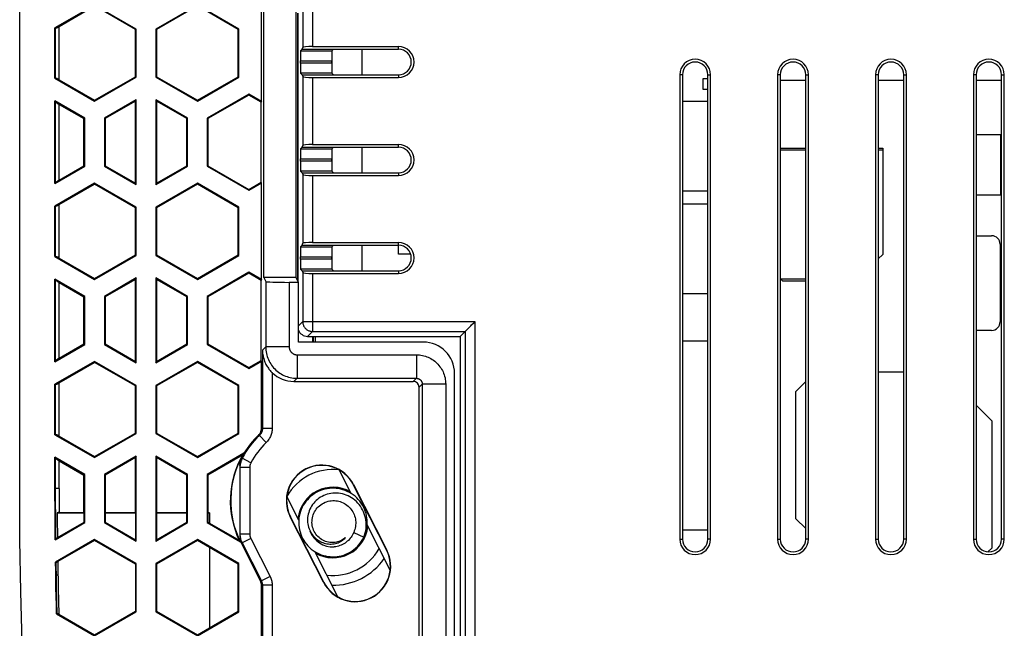
# Model space of a CAD drawing. Units: millimetres. Extents: x 78 to 222, y 36 to 176.
# Drawn here: x 78 to 128, y 72 to 103 of the extents above; entities that cross this region are included whole.
import ezdxf

# ---------------------------------------------------------------- set-up
doc = ezdxf.new("R2010")
doc.units = ezdxf.units.MM
doc.header["$LTSCALE"] = 16.335
doc.layers.get('0').update_dxf_attribs({"linetype": 'CONTINUOUS'})
doc.layers.add('DRAFT', color=7, linetype='CONTINUOUS')
doc.layers.add('RACCORDO', color=7, linetype='CONTINUOUS')

msp = doc.modelspace()

# ---------------------------------------------------------------- linework, layer by layer
at = {"color": 7, "linetype": 'CONTINUOUS'}
for p, q in [((78.17, 79.317), (78.17, 132.851)), ((90.633, 90.084), (90.633, 122.084)), ((92.283, 90.084), (92.283, 105.553)), ((81.995, 103.991), (79.972, 102.823)), ((80.19, 102.901), (81.995, 103.943)), ((84.12, 102.764), (81.995, 103.991)), ((84.078, 102.74), (81.995, 103.943)), ((87.245, 103.991), (85.12, 102.764)), ((87.245, 103.943), (85.162, 102.74)), ((89.37, 102.764), (87.245, 103.991)), ((89.328, 102.74), (87.245, 103.943)), ((92.37, 89.911), (92.37, 103.584)), ((79.972, 100.251), (79.972, 102.823)), ((79.972, 102.823), (80.005, 102.817)), ((80.19, 100.174), (80.19, 102.901)), ((84.078, 102.74), (84.12, 102.764)), ((84.078, 100.335), (84.078, 102.74)), ((84.12, 100.31), (84.12, 102.764)), ((85.12, 102.764), (85.12, 100.31)), ((85.12, 102.764), (85.162, 102.74)), ((85.162, 102.74), (85.162, 100.335)), ((89.37, 102.764), (89.328, 102.74)), ((89.328, 100.335), (89.328, 102.74)), ((89.37, 100.31), (89.37, 102.764)), ((92.518, 101.648), (92.604, 101.734)), ((92.604, 101.734), (92.623, 101.831)), ((92.604, 101.734), (97.52, 101.734)), ((93.123, 101.874), (97.52, 101.874)), ((94.204, 101.734), (94.118, 101.648)), ((94.129, 100.508), (94.129, 101.66)), ((95.67, 100.434), (95.67, 101.734)), ((92.509, 101.019), (92.509, 101.148)), ((94.109, 101.019), (94.109, 101.148)), ((79.972, 100.251), (80.005, 100.257)), ((79.972, 100.251), (81.995, 99.083)), ((80.19, 100.174), (81.995, 99.132)), ((81.995, 99.132), (84.078, 100.335)), ((81.995, 99.083), (84.12, 100.31)), ((84.12, 100.31), (84.078, 100.335)), ((85.162, 100.335), (85.12, 100.31)), ((85.12, 100.31), (87.245, 99.083)), ((85.162, 100.335), (87.245, 99.132)), ((87.245, 99.132), (89.328, 100.335)), ((87.245, 99.083), (89.37, 100.31)), ((89.37, 100.31), (89.328, 100.335)), ((92.518, 100.52), (92.604, 100.434)), ((92.604, 100.434), (92.623, 100.337)), ((92.604, 100.434), (97.52, 100.434)), ((93.123, 100.294), (97.52, 100.294)), ((94.204, 100.434), (94.118, 100.52)), ((111.88, 100.434), (111.88, 76.734)), ((112.02, 100.434), (112.02, 76.734)), ((113.083, 99.686), (113.083, 100.236)), ((113.083, 100.236), (113.32, 100.236)), ((113.32, 76.734), (113.32, 100.434)), ((113.46, 76.734), (113.46, 100.434)), ((116.88, 100.434), (116.88, 76.734)), ((117.02, 100.434), (117.02, 76.734)), ((118.32, 100.134), (117.02, 100.134)), ((118.32, 76.734), (118.32, 100.434)), ((118.46, 76.734), (118.46, 100.434)), ((121.88, 100.434), (121.88, 76.734)), ((122.02, 100.434), (122.02, 76.734)), ((123.32, 100.134), (122.02, 100.134)), ((123.32, 76.734), (123.32, 100.434)), ((123.46, 76.734), (123.46, 100.434)), ((126.88, 100.434), (126.88, 76.734)), ((127.02, 100.434), (127.02, 76.734)), ((128.32, 100.134), (127.02, 100.134)), ((128.32, 76.734), (128.32, 100.434)), ((128.46, 76.734), (128.46, 100.434)), ((113.32, 99.686), (113.083, 99.686)), ((79.972, 94.885), (79.972, 99.096)), ((79.972, 99.096), (80.005, 99.053)), ((81.495, 98.217), (79.972, 99.096)), ((81.995, 99.083), (81.995, 99.132)), ((84.12, 99.156), (82.495, 98.217)), ((84.078, 99.083), (82.537, 98.193)), ((84.12, 99.156), (84.078, 99.083)), ((84.078, 94.898), (84.078, 99.083)), ((84.12, 94.826), (84.12, 99.156)), ((85.12, 99.156), (85.12, 94.826)), ((85.12, 99.156), (85.162, 99.083)), ((86.745, 98.217), (85.12, 99.156)), ((85.162, 99.083), (85.162, 94.898)), ((86.703, 98.193), (85.162, 99.083)), ((87.245, 99.083), (87.245, 99.132)), ((89.87, 99.444), (87.745, 98.217)), ((89.87, 99.396), (87.787, 98.193)), ((89.87, 99.444), (89.87, 99.396)), ((112.02, 99.086), (113.32, 99.086)), ((80.19, 95.059), (80.19, 98.922)), ((80.19, 98.922), (81.453, 98.193)), ((81.495, 98.217), (81.453, 98.193)), ((81.453, 95.788), (81.453, 98.193)), ((81.495, 95.764), (81.495, 98.217)), ((82.495, 98.217), (82.495, 95.764)), ((82.495, 98.217), (82.537, 98.193)), ((82.537, 98.193), (82.537, 95.788)), ((86.745, 98.217), (86.703, 98.193)), ((86.703, 95.788), (86.703, 98.193)), ((86.745, 95.764), (86.745, 98.217)), ((87.745, 98.217), (87.745, 95.764)), ((87.745, 98.217), (87.787, 98.193)), ((87.787, 98.193), (87.787, 95.788)), ((127.02, 97.384), (128.27, 97.384)), ((128.27, 97.384), (128.27, 94.284)), ((92.518, 96.648), (92.604, 96.734)), ((92.604, 96.734), (92.623, 96.831)), ((92.604, 96.734), (97.52, 96.734)), ((93.123, 96.874), (97.52, 96.874)), ((94.204, 96.734), (94.118, 96.648)), ((94.129, 95.508), (94.129, 96.66)), ((95.67, 95.434), (95.67, 96.734)), ((117.02, 96.694), (118.32, 96.694)), ((117.02, 96.594), (118.32, 96.594)), ((122.02, 96.694), (122.247, 96.694)), ((122.02, 96.594), (122.247, 96.594)), ((122.247, 96.694), (122.247, 91.264)), ((92.509, 96.019), (92.509, 96.148)), ((94.109, 96.019), (94.109, 96.148)), ((79.972, 94.885), (81.495, 95.764)), ((80.19, 95.059), (81.453, 95.788)), ((81.495, 95.764), (81.453, 95.788)), ((82.495, 95.764), (82.537, 95.788)), ((82.495, 95.764), (84.12, 94.826)), ((82.537, 95.788), (84.078, 94.898)), ((85.12, 94.826), (86.745, 95.764)), ((85.162, 94.898), (86.703, 95.788)), ((86.745, 95.764), (86.703, 95.788)), ((87.745, 95.764), (87.787, 95.788)), ((87.745, 95.764), (89.87, 94.537)), ((87.787, 95.788), (89.87, 94.585)), ((92.518, 95.52), (92.604, 95.434)), ((92.604, 95.434), (92.623, 95.337)), ((92.604, 95.434), (97.52, 95.434)), ((93.123, 95.294), (97.52, 95.294)), ((94.204, 95.434), (94.118, 95.52)), ((79.972, 94.885), (80.005, 94.928)), ((81.995, 94.898), (79.972, 93.73)), ((80.19, 93.808), (81.995, 94.849)), ((81.995, 94.898), (81.995, 94.849)), ((84.12, 93.671), (81.995, 94.898)), ((84.078, 93.647), (81.995, 94.849)), ((84.12, 94.826), (84.078, 94.898)), ((85.12, 94.826), (85.162, 94.898)), ((87.245, 94.898), (85.12, 93.671)), ((87.245, 94.849), (85.162, 93.647)), ((87.245, 94.898), (87.245, 94.849)), ((89.37, 93.671), (87.245, 94.898)), ((89.328, 93.647), (87.245, 94.849)), ((89.87, 94.537), (89.87, 94.585)), ((113.32, 94.486), (112.02, 94.486)), ((128.27, 94.284), (127.02, 94.284)), ((79.972, 91.158), (79.972, 93.73)), ((79.972, 93.73), (80.005, 93.724)), ((80.19, 91.08), (80.19, 93.808)), ((84.078, 93.647), (84.12, 93.671)), ((84.078, 91.241), (84.078, 93.647)), ((84.12, 91.217), (84.12, 93.671)), ((85.12, 93.671), (85.12, 91.217)), ((85.12, 93.671), (85.162, 93.647)), ((85.162, 93.647), (85.162, 91.241)), ((89.37, 93.671), (89.328, 93.647)), ((89.328, 91.241), (89.328, 93.647)), ((89.37, 91.217), (89.37, 93.671)), ((112.02, 93.848), (113.32, 93.848)), ((127.02, 92.214), (127.812, 92.214)), ((92.518, 91.648), (92.604, 91.734)), ((92.604, 91.734), (92.623, 91.831)), ((92.604, 91.734), (97.52, 91.734)), ((93.123, 91.874), (97.52, 91.874)), ((94.204, 91.734), (94.118, 91.648)), ((94.129, 90.508), (94.129, 91.66)), ((95.67, 90.434), (95.67, 91.734)), ((97.526, 91.273), (97.526, 91.734)), ((128.245, 91.781), (128.245, 87.822)), ((79.972, 91.158), (80.005, 91.164)), ((79.972, 91.158), (81.995, 89.99)), ((80.19, 91.08), (81.995, 90.039)), ((81.995, 90.039), (84.078, 91.241)), ((81.995, 89.99), (84.12, 91.217)), ((84.12, 91.217), (84.078, 91.241)), ((85.162, 91.241), (85.12, 91.217)), ((85.12, 91.217), (87.245, 89.99)), ((85.162, 91.241), (87.245, 90.039)), ((87.245, 90.039), (89.328, 91.241)), ((87.245, 89.99), (89.37, 91.217)), ((89.37, 91.217), (89.328, 91.241)), ((92.509, 91.019), (92.509, 91.148)), ((94.109, 91.019), (94.109, 91.148)), ((98.142, 91.273), (97.526, 91.273)), ((122.247, 91.264), (122.02, 91.036)), ((81.995, 89.99), (81.995, 90.039)), ((84.12, 90.062), (82.495, 89.124)), ((84.12, 90.062), (84.078, 89.99)), ((84.12, 85.732), (84.12, 90.062)), ((85.12, 90.062), (85.12, 85.732)), ((85.12, 90.062), (85.162, 89.99)), ((86.745, 89.124), (85.12, 90.062)), ((87.245, 89.99), (87.245, 90.039)), ((89.87, 90.351), (87.745, 89.124)), ((89.87, 90.303), (87.787, 89.1)), ((89.87, 90.351), (89.87, 90.303)), ((90.633, 90.084), (90.735, 89.881)), ((92.283, 90.084), (90.633, 90.084)), ((92.405, 89.839), (92.283, 90.084)), ((92.518, 90.52), (92.604, 90.434)), ((92.604, 90.434), (92.623, 90.337)), ((92.604, 90.434), (97.52, 90.434)), ((93.123, 90.294), (97.52, 90.294)), ((94.204, 90.434), (94.118, 90.52)), ((79.972, 85.791), (79.972, 90.003)), ((79.972, 90.003), (80.005, 89.96)), ((81.495, 89.124), (79.972, 90.003)), ((80.19, 85.966), (80.19, 89.829)), ((80.19, 89.829), (81.453, 89.1)), ((84.078, 89.99), (82.537, 89.1)), ((84.078, 85.805), (84.078, 89.99)), ((85.162, 89.99), (85.162, 85.805)), ((86.703, 89.1), (85.162, 89.99)), ((92.405, 89.839), (91.935, 89.839)), ((92.405, 86.792), (92.405, 89.839)), ((118.32, 89.994), (117.02, 89.994)), ((117.147, 89.894), (117.047, 89.994)), ((118.32, 89.894), (117.147, 89.894)), ((81.495, 89.124), (81.453, 89.1)), ((81.453, 86.695), (81.453, 89.1)), ((81.495, 86.67), (81.495, 89.124)), ((82.495, 89.124), (82.495, 86.67)), ((82.495, 89.124), (82.537, 89.1)), ((82.537, 89.1), (82.537, 86.695)), ((86.745, 89.124), (86.703, 89.1)), ((86.703, 86.695), (86.703, 89.1)), ((86.745, 86.67), (86.745, 89.124)), ((87.745, 89.124), (87.745, 86.67)), ((87.745, 89.124), (87.787, 89.1)), ((87.787, 89.1), (87.787, 86.695)), ((113.32, 89.248), (112.02, 89.248)), ((100.933, 87.348), (101.212, 87.626)), ((101.212, 87.626), (101.25, 87.664)), ((92.87, 87.084), (100.67, 87.084)), ((93.142, 86.792), (93.142, 87.084)), ((93.17, 86.792), (93.17, 87.084)), ((93.27, 86.792), (93.27, 87.084)), ((100.67, 87.084), (100.923, 87.337)), ((100.67, 87.084), (100.67, 68.684)), ((100.923, 87.337), (100.924, 87.339)), ((100.924, 87.339), (100.933, 87.348)), ((127.812, 87.388), (127.02, 87.388)), ((79.972, 85.791), (81.495, 86.67)), ((80.19, 85.966), (81.453, 86.695)), ((81.495, 86.67), (81.453, 86.695)), ((82.495, 86.67), (82.537, 86.695)), ((82.495, 86.67), (84.12, 85.732)), ((82.537, 86.695), (84.078, 85.805)), ((85.12, 85.732), (86.745, 86.67)), ((85.162, 85.805), (86.703, 86.695)), ((86.745, 86.67), (86.703, 86.695)), ((87.745, 86.67), (87.787, 86.695)), ((87.745, 86.67), (89.87, 85.444)), ((87.787, 86.695), (89.87, 85.492)), ((98.778, 86.792), (92.405, 86.792)), ((112.02, 86.85), (113.32, 86.85)), ((79.972, 85.791), (80.005, 85.835)), ((81.995, 85.804), (79.972, 84.637)), ((80.19, 84.714), (81.995, 85.756)), ((81.995, 85.804), (81.995, 85.756)), ((84.12, 84.578), (81.995, 85.804)), ((84.078, 84.553), (81.995, 85.756)), ((84.12, 85.732), (84.078, 85.805)), ((85.12, 85.732), (85.162, 85.805)), ((87.245, 85.804), (85.12, 84.578)), ((87.245, 85.756), (85.162, 84.553)), ((87.245, 85.804), (87.245, 85.756)), ((89.37, 84.578), (87.245, 85.804)), ((89.328, 84.553), (87.245, 85.756)), ((90.52, 82.405), (90.52, 85.819)), ((89.87, 85.444), (89.87, 85.492)), ((100.377, 68.684), (100.377, 85.192)), ((122.02, 85.276), (123.32, 85.276)), ((79.972, 82.065), (79.972, 84.637)), ((79.972, 84.637), (80.005, 84.63)), ((80.19, 81.987), (80.19, 84.714)), ((84.078, 84.553), (84.12, 84.578)), ((84.078, 82.148), (84.078, 84.553)), ((84.12, 82.124), (84.12, 84.578)), ((85.12, 84.578), (85.12, 82.124)), ((85.12, 84.578), (85.162, 84.553)), ((85.162, 84.553), (85.162, 82.148)), ((89.37, 84.578), (89.328, 84.553)), ((89.328, 82.148), (89.328, 84.553)), ((89.37, 82.124), (89.37, 84.578)), ((92.175, 84.784), (98.27, 84.784)), ((117.816, 84.276), (118.32, 84.78)), ((98.57, 60.989), (98.57, 84.484)), ((117.816, 77.776), (117.816, 84.276)), ((127.02, 83.573), (127.816, 82.776)), ((127.816, 82.776), (127.816, 76.276)), ((79.972, 82.065), (80.005, 82.071)), ((79.972, 82.065), (81.995, 80.897)), ((80.19, 81.987), (81.995, 80.945)), ((81.995, 80.945), (84.078, 82.148)), ((81.995, 80.897), (84.12, 82.124)), ((84.12, 82.124), (84.078, 82.148)), ((85.162, 82.148), (85.12, 82.124)), ((85.12, 82.124), (87.245, 80.897)), ((85.162, 82.148), (87.245, 80.945)), ((87.245, 80.945), (89.328, 82.148)), ((87.245, 80.897), (89.37, 82.124)), ((89.37, 82.124), (89.328, 82.148)), ((84.12, 80.969), (82.495, 80.031)), ((84.12, 80.969), (84.078, 80.897)), ((84.12, 76.639), (84.12, 80.969)), ((85.12, 80.969), (85.162, 80.897)), ((85.12, 80.969), (85.12, 76.639)), ((86.745, 80.031), (85.12, 80.969)), ((89.624, 81.116), (87.745, 80.031)), ((89.544, 81.021), (87.787, 80.007)), ((79.973, 78.881), (79.972, 80.91)), ((79.972, 80.91), (80.005, 80.866)), ((81.495, 80.031), (79.972, 80.91)), ((80.19, 79.317), (80.19, 80.736)), ((80.19, 80.736), (81.453, 80.007)), ((81.995, 80.897), (81.995, 80.945)), ((84.078, 80.897), (82.537, 80.007)), ((86.703, 80.007), (85.162, 80.897)), ((87.245, 80.897), (87.245, 80.945)), ((89.42, 80.496), (89.42, 76.892)), ((81.495, 80.031), (81.453, 80.007)), ((81.495, 77.577), (81.495, 80.031)), ((82.495, 80.031), (82.495, 77.577)), ((82.495, 80.031), (82.537, 80.007)), ((86.745, 80.031), (86.703, 80.007)), ((86.745, 77.577), (86.745, 80.031)), ((87.745, 80.031), (87.745, 77.577)), ((87.745, 80.031), (87.787, 80.007)), ((95.098, 79.066), (94.488, 80.265)), ((95.207, 79.514), (96.908, 76.172)), ((95.219, 79.521), (96.92, 76.179)), ((92.424, 77.706), (91.815, 78.904)), ((92.993, 78.267), (92.959, 78.185)), ((79.986, 76.706), (81.495, 77.577)), ((80.1, 76.812), (81.46, 77.597)), ((81.495, 77.577), (81.46, 77.597)), ((82.495, 77.577), (82.53, 77.597)), ((82.495, 77.577), (84.12, 76.639)), ((82.53, 77.597), (84.085, 76.699)), ((85.12, 76.639), (86.745, 77.577)), ((85.155, 76.699), (86.71, 77.597)), ((86.745, 77.577), (86.71, 77.597)), ((87.745, 77.577), (87.78, 77.597)), ((87.745, 77.577), (89.45, 76.593)), ((87.78, 77.597), (87.87, 77.545)), ((87.87, 77.553), (89.384, 76.679)), ((93.687, 74.533), (91.986, 77.875)), ((93.699, 74.539), (91.999, 77.881)), ((92.451, 77.913), (92.433, 77.797)), ((97.092, 75.149), (95.915, 77.462)), ((118.32, 77.273), (117.816, 77.776)), ((89.42, 76.996), (89.421, 76.944)), ((95.232, 77.079), (95.75, 76.833)), ((95.884, 77.23), (95.903, 77.346)), ((113.32, 77.2), (112.02, 77.2)), ((80.018, 76.75), (79.986, 76.706)), ((81.995, 76.711), (80.001, 75.56)), ((81.995, 76.671), (80.114, 75.585)), ((81.995, 76.711), (81.995, 76.671)), ((84.12, 75.484), (81.995, 76.711)), ((84.085, 75.464), (81.995, 76.671)), ((84.12, 76.639), (84.085, 76.699)), ((87.245, 76.711), (85.12, 75.484)), ((85.12, 76.639), (85.155, 76.699)), ((87.245, 76.671), (85.155, 75.464)), ((87.245, 76.711), (87.245, 76.671)), ((89.37, 75.484), (87.245, 76.711)), ((87.87, 76.31), (87.245, 76.671)), ((87.87, 76.31), (87.87, 72.205)), ((89.328, 75.46), (87.87, 76.302)), ((89.529, 76.438), (90.465, 74.598)), ((94.418, 73.789), (93.241, 76.101)), ((127.816, 76.276), (127.625, 76.086)), ((80.001, 75.56), (80.033, 75.554)), ((84.085, 75.464), (84.12, 75.484)), ((84.085, 75.464), (84.085, 73.051)), ((84.12, 73.031), (84.12, 75.484)), ((85.12, 75.484), (85.12, 73.031)), ((85.12, 75.484), (85.155, 75.464)), ((85.155, 75.464), (85.155, 73.051)), ((89.37, 75.484), (89.328, 75.46)), ((89.328, 73.055), (89.328, 75.46)), ((89.37, 73.031), (89.37, 75.484)), ((80.137, 74.229), (80.151, 73.564)), ((90.52, 71.789), (90.52, 74.371)), ((80.151, 73.564), (80.167, 72.899)), ((80.088, 72.93), (80.055, 72.924)), ((80.055, 72.924), (81.995, 71.804)), ((81.995, 71.844), (84.085, 73.051)), ((81.995, 71.804), (84.12, 73.031)), ((84.12, 73.031), (84.085, 73.051)), ((85.155, 73.051), (85.12, 73.031)), ((85.12, 73.031), (87.245, 71.804)), ((85.155, 73.051), (87.245, 71.844)), ((87.245, 71.804), (89.37, 73.031)), ((87.87, 72.213), (89.328, 73.055)), ((89.37, 73.031), (89.328, 73.055)), ((80.167, 72.899), (81.995, 71.844)), ((87.245, 71.844), (87.87, 72.205))]:
    msp.add_line(p, q, dxfattribs=at)
at = {"color": 253, "linetype": 'CONTINUOUS'}
for p, q in [((92.623, 105.337), (92.623, 101.831)), ((93.123, 105.294), (93.123, 101.874)), ((80.005, 100.257), (80.005, 102.817)), ((92.518, 101.648), (94.118, 101.648)), ((97.52, 101.734), (97.52, 101.874)), ((92.509, 101.148), (94.109, 101.148)), ((94.109, 101.019), (92.509, 101.019)), ((94.118, 100.52), (92.518, 100.52)), ((92.623, 100.337), (92.623, 96.831)), ((93.123, 100.294), (93.123, 96.874)), ((97.52, 100.434), (97.52, 100.294)), ((112.02, 100.434), (111.88, 100.434)), ((113.32, 100.434), (113.46, 100.434)), ((117.02, 100.434), (116.88, 100.434)), ((118.32, 100.434), (118.46, 100.434)), ((122.02, 100.434), (121.88, 100.434)), ((123.32, 100.434), (123.46, 100.434)), ((127.02, 100.434), (126.88, 100.434)), ((128.32, 100.434), (128.46, 100.434)), ((80.005, 94.928), (80.005, 99.053)), ((92.518, 96.648), (94.118, 96.648)), ((97.52, 96.734), (97.52, 96.874)), ((92.509, 96.148), (94.109, 96.148)), ((94.109, 96.019), (92.509, 96.019)), ((94.118, 95.52), (92.518, 95.52)), ((92.623, 95.337), (92.623, 91.831)), ((93.123, 95.294), (93.123, 91.874)), ((97.52, 95.434), (97.52, 95.294)), ((80.005, 91.164), (80.005, 93.724)), ((92.518, 91.648), (94.118, 91.648)), ((97.52, 91.734), (97.52, 91.874)), ((92.509, 91.148), (94.109, 91.148)), ((94.109, 91.019), (92.509, 91.019)), ((94.118, 90.52), (92.518, 90.52)), ((92.623, 90.337), (92.623, 87.837)), ((93.123, 90.294), (93.123, 87.337)), ((97.52, 90.434), (97.52, 90.294)), ((80.005, 85.835), (80.005, 89.96)), ((90.735, 89.881), (90.735, 86.543)), ((91.935, 89.839), (91.935, 86.543)), ((92.405, 87.619), (92.623, 87.837)), ((92.623, 87.837), (101.423, 87.837)), ((101.423, 87.837), (101.423, 70.411)), ((92.87, 87.084), (93.123, 87.337)), ((93.123, 87.337), (100.923, 87.337)), ((100.923, 87.337), (100.923, 70.411)), ((90.567, 86.375), (90.735, 86.543)), ((91.935, 86.543), (90.735, 86.543)), ((90.567, 86.375), (90.567, 82.385)), ((92.335, 86.143), (92.335, 84.943)), ((92.335, 86.143), (98.429, 86.143)), ((98.429, 86.143), (98.429, 84.943)), ((91.067, 85.23), (91.067, 82.385)), ((80.005, 82.071), (80.005, 84.63)), ((92.175, 84.784), (92.335, 84.943)), ((92.335, 84.943), (98.429, 84.943)), ((98.27, 84.784), (98.429, 84.943)), ((98.57, 84.484), (98.729, 84.643)), ((98.729, 84.643), (98.729, 61.149)), ((99.929, 84.643), (98.729, 84.643)), ((99.929, 84.643), (99.929, 61.149)), ((90.413, 82.024), (90.367, 82.046)), ((90.759, 81.663), (90.413, 82.024)), ((90.567, 82.385), (90.52, 82.405)), ((91.067, 82.385), (90.567, 82.385)), ((89.549, 80.988), (89.538, 80.869)), ((80.005, 78.897), (80.005, 80.866)), ((89.426, 80.507), (89.422, 80.462)), ((89.979, 80.634), (89.538, 80.869)), ((89.92, 80.398), (89.42, 80.398)), ((89.92, 80.398), (89.92, 76.996)), ((95.219, 79.521), (95.207, 79.514)), ((80.19, 79.317), (79.972, 79.317)), ((91.986, 77.875), (91.999, 77.881)), ((89.92, 76.996), (89.42, 76.996)), ((89.421, 76.944), (89.425, 76.892)), ((89.974, 76.769), (89.529, 76.542)), ((89.529, 76.542), (90.513, 74.609)), ((89.529, 76.542), (89.529, 76.438)), ((89.974, 76.769), (90.958, 74.836)), ((111.88, 76.734), (112.02, 76.734)), ((113.46, 76.734), (113.32, 76.734)), ((116.88, 76.734), (117.02, 76.734)), ((118.46, 76.734), (118.32, 76.734)), ((121.88, 76.734), (122.02, 76.734)), ((123.46, 76.734), (123.32, 76.734)), ((126.88, 76.734), (127.02, 76.734)), ((128.46, 76.734), (128.32, 76.734)), ((96.92, 76.179), (96.908, 76.172)), ((80.037, 75.334), (80.033, 75.554)), ((80.044, 74.892), (80.037, 75.334)), ((80.057, 74.24), (80.044, 74.892)), ((80.074, 74.893), (80.058, 74.892)), ((90.465, 74.598), (90.513, 74.609)), ((90.958, 74.836), (90.513, 74.609)), ((93.687, 74.533), (93.699, 74.539)), ((80.071, 73.587), (80.057, 74.24)), ((90.52, 74.371), (90.567, 74.382)), ((90.567, 74.382), (90.567, 61.481)), ((91.067, 74.382), (90.567, 74.382)), ((91.067, 74.382), (91.067, 61.481)), ((80.088, 72.93), (80.071, 73.587))]:
    msp.add_line(p, q, dxfattribs=at)
for points in [[(92.623, 87.837), (92.624, 87.8), (92.629, 87.763), (92.636, 87.726), (92.645, 87.69), (92.658, 87.654), (92.673, 87.62), (92.69, 87.587), (92.71, 87.555), (92.732, 87.525), (92.756, 87.497), (92.783, 87.471), (92.811, 87.446), (92.841, 87.424), (92.873, 87.404), (92.906, 87.387), (92.94, 87.372), (92.976, 87.359), (93.012, 87.35), (93.048, 87.343), (93.086, 87.339), (93.123, 87.337)], [(90.735, 86.543), (90.737, 86.458), (90.744, 86.374), (90.755, 86.291), (90.77, 86.209), (90.789, 86.129), (90.813, 86.05), (90.84, 85.972), (90.872, 85.895), (90.907, 85.821), (90.947, 85.748), (90.99, 85.677), (91.036, 85.608), (91.086, 85.543), (91.14, 85.479), (91.196, 85.419), (91.256, 85.361), (91.319, 85.307), (91.384, 85.256), (91.452, 85.209), (91.522, 85.165), (91.594, 85.125), (91.669, 85.088), (91.746, 85.055), (91.826, 85.026), (91.907, 85.001), (91.991, 84.981), (92.075, 84.964), (92.161, 84.953), (92.247, 84.945), (92.335, 84.943)], [(91.935, 86.543), (91.935, 86.522), (91.937, 86.501), (91.94, 86.48), (91.943, 86.459), (91.948, 86.439), (91.954, 86.42), (91.961, 86.4), (91.969, 86.381), (91.978, 86.362), (91.988, 86.344), (91.998, 86.326), (92.01, 86.309), (92.022, 86.293), (92.036, 86.277), (92.05, 86.262), (92.065, 86.247), (92.081, 86.234), (92.097, 86.221), (92.114, 86.209), (92.131, 86.198), (92.149, 86.188), (92.168, 86.179), (92.187, 86.171), (92.207, 86.164), (92.228, 86.157), (92.249, 86.152), (92.27, 86.148), (92.291, 86.145), (92.313, 86.144), (92.335, 86.143)], [(98.429, 86.143), (98.509, 86.141), (98.588, 86.134), (98.666, 86.124), (98.742, 86.11), (98.817, 86.092), (98.891, 86.07), (98.964, 86.044), (99.036, 86.015), (99.106, 85.981), (99.174, 85.945), (99.24, 85.905), (99.304, 85.861), (99.366, 85.814), (99.425, 85.764), (99.482, 85.711), (99.535, 85.656), (99.586, 85.597), (99.634, 85.536), (99.678, 85.473), (99.719, 85.408), (99.757, 85.34), (99.792, 85.27), (99.823, 85.197), (99.85, 85.123), (99.874, 85.046), (99.893, 84.967), (99.909, 84.887), (99.92, 84.807), (99.926, 84.725), (99.929, 84.643)], [(98.429, 84.943), (98.445, 84.943), (98.461, 84.941), (98.476, 84.939), (98.492, 84.937), (98.507, 84.933), (98.521, 84.929), (98.536, 84.923), (98.55, 84.918), (98.564, 84.911), (98.578, 84.904), (98.591, 84.896), (98.604, 84.887), (98.617, 84.877), (98.628, 84.867), (98.64, 84.857), (98.65, 84.846), (98.661, 84.834), (98.67, 84.822), (98.679, 84.809), (98.687, 84.796), (98.695, 84.783), (98.702, 84.769), (98.708, 84.754), (98.713, 84.739), (98.718, 84.724), (98.722, 84.708), (98.725, 84.692), (98.727, 84.676), (98.728, 84.66), (98.729, 84.643)], [(90.567, 82.385), (90.566, 82.358), (90.564, 82.331), (90.561, 82.305), (90.555, 82.278), (90.549, 82.252), (90.541, 82.227), (90.532, 82.201), (90.521, 82.177), (90.51, 82.153), (90.497, 82.129), (90.482, 82.107), (90.467, 82.085), (90.45, 82.064), (90.432, 82.043), (90.413, 82.024)], [(91.067, 82.385), (91.065, 82.331), (91.061, 82.278), (91.054, 82.225), (91.044, 82.172), (91.031, 82.12), (91.015, 82.068), (90.997, 82.018), (90.976, 81.969), (90.952, 81.92), (90.926, 81.874), (90.897, 81.828), (90.866, 81.784), (90.833, 81.742), (90.797, 81.702), (90.759, 81.663)], [(89.538, 80.869), (89.513, 80.821), (89.492, 80.77), (89.473, 80.719), (89.457, 80.667), (89.443, 80.614), (89.433, 80.561), (89.426, 80.507)], [(89.979, 80.634), (89.967, 80.609), (89.956, 80.584), (89.946, 80.559), (89.938, 80.533), (89.932, 80.506), (89.926, 80.479), (89.923, 80.452), (89.92, 80.425), (89.92, 80.398)], [(80.018, 76.75), (80.014, 77.186), (80.01, 77.619), (80.008, 78.048), (80.006, 78.474), (80.005, 78.897)], [(89.92, 76.996), (89.92, 76.97), (89.922, 76.944), (89.926, 76.918), (89.931, 76.892), (89.937, 76.867), (89.944, 76.842), (89.953, 76.817), (89.963, 76.793), (89.974, 76.769)], [(89.425, 76.892), (89.432, 76.84), (89.442, 76.788), (89.454, 76.738), (89.469, 76.687), (89.486, 76.638), (89.506, 76.59), (89.529, 76.542)], [(80.058, 74.892), (80.052, 74.892), (80.047, 74.892), (80.044, 74.892)], [(80.125, 74.894), (80.11, 74.894), (80.074, 74.893)], [(90.513, 74.609), (90.524, 74.585), (90.534, 74.561), (90.543, 74.537), (90.55, 74.511), (90.556, 74.486), (90.561, 74.46), (90.564, 74.434), (90.566, 74.408), (90.567, 74.382)], [(90.958, 74.836), (90.981, 74.788), (91.001, 74.74), (91.018, 74.691), (91.033, 74.64), (91.045, 74.589), (91.055, 74.538), (91.062, 74.486), (91.066, 74.434), (91.067, 74.382)]]:
    msp.add_lwpolyline(points, dxfattribs=at)
at = {"color": 7, "linetype": 'CONTINUOUS'}
for points in [[(101.25, 87.664), (101.376, 87.791), (101.423, 87.837)], [(90.567, 86.375), (90.57, 86.298), (90.576, 86.223), (90.585, 86.15), (90.598, 86.08), (90.613, 86.012), (90.631, 85.946), (90.651, 85.883), (90.673, 85.821), (90.697, 85.763), (90.723, 85.706), (90.75, 85.652), (90.778, 85.6), (90.808, 85.55), (90.838, 85.503), (90.87, 85.457), (90.902, 85.414), (90.934, 85.373), (90.967, 85.334), (91.001, 85.297), (91.034, 85.263), (91.067, 85.23)], [(90.367, 82.046), (90.391, 82.07), (90.412, 82.095), (90.432, 82.122), (90.45, 82.15), (90.466, 82.18), (90.48, 82.21), (90.492, 82.241), (90.502, 82.273), (90.51, 82.306), (90.515, 82.338), (90.519, 82.372), (90.52, 82.405)], [(89.42, 80.496), (89.421, 80.539), (89.423, 80.581), (89.428, 80.624), (89.434, 80.666), (89.443, 80.709), (89.453, 80.75), (89.464, 80.792), (89.478, 80.833), (89.493, 80.873), (89.51, 80.912), (89.529, 80.95), (89.549, 80.988)], [(89.422, 80.462), (89.421, 80.452), (89.42, 80.398)], [(80.16, 47.831), (79.843, 50.442), (79.553, 53.056), (79.29, 55.673), (79.055, 58.294), (78.848, 60.917), (78.668, 63.542), (78.516, 66.169), (78.391, 68.798), (78.294, 71.428), (78.225, 74.057), (78.184, 76.686), (78.17, 79.317)], [(95.903, 77.346), (95.915, 77.462), (95.92, 77.58), (95.916, 77.697), (95.904, 77.814), (95.885, 77.93), (95.858, 78.044), (95.823, 78.157), (95.781, 78.266), (95.732, 78.373), (95.675, 78.476), (95.612, 78.575), (95.542, 78.669), (95.466, 78.759), (95.385, 78.843), (95.297, 78.922), (95.205, 78.995), (95.108, 79.061), (95.007, 79.121), (94.902, 79.173), (94.793, 79.219), (94.682, 79.257), (94.569, 79.288), (94.454, 79.311), (94.337, 79.326), (94.22, 79.333), (94.102, 79.333), (93.985, 79.324), (93.869, 79.308), (93.754, 79.284), (93.641, 79.252), (93.53, 79.213), (93.422, 79.166), (93.318, 79.112), (93.217, 79.052), (93.121, 78.985), (93.029, 78.911), (92.943, 78.832), (92.862, 78.746), (92.787, 78.656), (92.718, 78.561), (92.656, 78.461), (92.6, 78.358), (92.552, 78.251), (92.511, 78.14), (92.477, 78.028), (92.451, 77.913)], [(95.75, 76.833), (95.788, 76.94), (95.819, 77.049), (95.842, 77.16), (95.858, 77.271), (95.866, 77.382), (95.868, 77.494), (95.862, 77.604), (95.848, 77.713), (95.828, 77.821), (95.801, 77.927), (95.767, 78.03), (95.727, 78.13), (95.681, 78.227), (95.628, 78.32), (95.57, 78.409), (95.507, 78.494), (95.438, 78.574), (95.365, 78.649), (95.287, 78.719), (95.206, 78.783), (95.12, 78.841), (95.032, 78.893), (94.941, 78.939), (94.848, 78.979), (94.752, 79.012), (94.655, 79.039), (94.558, 79.06), (94.459, 79.074), (94.361, 79.081), (94.262, 79.082), (94.165, 79.077), (94.068, 79.065), (93.973, 79.047), (93.88, 79.023), (93.789, 78.993), (93.701, 78.958), (93.616, 78.917), (93.534, 78.87), (93.456, 78.819), (93.381, 78.763), (93.311, 78.703), (93.246, 78.638), (93.185, 78.57), (93.129, 78.499), (93.079, 78.424), (93.033, 78.347), (92.993, 78.267)], [(79.986, 76.706), (79.982, 77.141), (79.978, 77.576), (79.976, 78.011), (79.974, 78.446), (79.973, 78.881)], [(94.17, 76.559), (94.093, 76.56), (94.016, 76.566), (93.94, 76.579), (93.865, 76.596), (93.791, 76.62), (93.719, 76.649), (93.65, 76.683), (93.583, 76.722), (93.519, 76.767), (93.459, 76.816), (93.402, 76.869), (93.35, 76.927), (93.301, 76.989), (93.256, 77.055), (93.217, 77.124), (93.183, 77.196), (93.155, 77.271), (93.132, 77.347), (93.116, 77.424), (93.105, 77.501), (93.099, 77.58), (93.1, 77.659), (93.106, 77.739), (93.119, 77.819), (93.137, 77.899), (93.162, 77.977), (93.193, 78.053), (93.229, 78.127), (93.271, 78.197), (93.317, 78.264), (93.368, 78.327), (93.423, 78.385), (93.483, 78.439), (93.548, 78.49), (93.616, 78.536), (93.689, 78.577), (93.765, 78.613), (93.843, 78.643), (93.924, 78.666), (94.005, 78.684), (94.087, 78.695), (94.17, 78.701)], [(94.17, 78.701), (94.245, 78.7), (94.32, 78.694), (94.394, 78.684), (94.469, 78.668), (94.542, 78.647), (94.614, 78.621), (94.685, 78.59), (94.753, 78.555), (94.819, 78.514), (94.881, 78.47), (94.94, 78.422), (94.996, 78.37), (95.048, 78.314), (95.097, 78.255), (95.141, 78.192), (95.181, 78.127), (95.217, 78.059), (95.248, 77.989), (95.275, 77.916), (95.297, 77.842), (95.313, 77.766), (95.325, 77.689), (95.331, 77.612), (95.333, 77.535), (95.329, 77.457), (95.32, 77.379), (95.305, 77.302), (95.286, 77.226), (95.261, 77.152), (95.232, 77.079)], [(92.959, 78.185), (92.93, 78.102), (92.906, 78.017), (92.889, 77.932), (92.877, 77.846), (92.871, 77.761), (92.87, 77.675), (92.876, 77.591), (92.886, 77.507), (92.902, 77.425), (92.923, 77.344), (92.95, 77.266), (92.981, 77.189), (93.017, 77.116), (93.057, 77.046), (93.101, 76.978), (93.15, 76.915), (93.202, 76.855), (93.258, 76.799), (93.317, 76.747), (93.379, 76.7), (93.443, 76.657), (93.51, 76.618), (93.578, 76.584), (93.648, 76.555), (93.719, 76.531), (93.791, 76.512), (93.864, 76.498), (93.937, 76.488), (94.01, 76.484), (94.083, 76.484), (94.155, 76.489), (94.226, 76.498), (94.295, 76.512)], [(92.433, 77.797), (92.422, 77.68), (92.42, 77.563), (92.425, 77.445), (92.438, 77.329), (92.459, 77.213), (92.488, 77.099), (92.524, 76.987), (92.568, 76.878), (92.619, 76.773), (92.677, 76.67), (92.742, 76.572), (92.813, 76.479), (92.89, 76.39), (92.973, 76.307), (93.061, 76.23), (93.155, 76.158), (93.253, 76.093), (93.355, 76.035), (93.461, 75.984), (93.569, 75.94), (93.681, 75.903), (93.795, 75.874), (93.91, 75.853), (94.027, 75.84), (94.145, 75.834), (94.262, 75.836), (94.379, 75.846), (94.495, 75.864), (94.61, 75.89), (94.722, 75.923), (94.833, 75.964), (94.94, 76.012), (95.043, 76.068), (95.143, 76.13), (95.239, 76.198), (95.329, 76.273), (95.415, 76.354), (95.494, 76.44), (95.568, 76.532), (95.635, 76.628), (95.696, 76.728), (95.75, 76.833)], [(95.232, 77.079), (95.203, 77.015), (95.171, 76.953), (95.135, 76.892), (95.096, 76.833), (95.053, 76.777), (95.006, 76.723), (94.957, 76.672), (94.904, 76.624), (94.848, 76.578), (94.789, 76.536), (94.726, 76.497), (94.661, 76.462), (94.595, 76.43), (94.526, 76.403), (94.455, 76.38), (94.384, 76.361), (94.312, 76.346), (94.239, 76.336)], [(95.753, 76.842), (95.778, 76.894), (95.821, 77.004), (95.856, 77.116), (95.884, 77.23)], [(80.1, 76.812), (80.085, 76.802), (80.071, 76.792), (80.059, 76.783), (80.048, 76.775), (80.039, 76.769), (80.031, 76.762), (80.025, 76.757), (80.021, 76.753), (80.018, 76.75)], [(94.818, 76.817), (94.774, 76.78), (94.727, 76.745), (94.678, 76.712), (94.627, 76.682), (94.574, 76.656), (94.52, 76.632), (94.464, 76.611), (94.406, 76.594), (94.348, 76.58), (94.289, 76.57), (94.229, 76.563), (94.17, 76.559)], [(94.295, 76.512), (94.363, 76.531), (94.429, 76.554), (94.493, 76.581), (94.554, 76.612), (94.613, 76.646), (94.669, 76.684), (94.722, 76.726), (94.772, 76.77), (94.818, 76.817)], [(80.055, 72.924), (80.044, 73.363), (80.034, 73.802), (80.024, 74.242), (80.016, 74.681), (80.008, 75.12), (80.001, 75.56)], [(80.033, 75.554), (80.036, 75.554), (80.041, 75.555), (80.047, 75.556), (80.054, 75.559), (80.063, 75.562), (80.074, 75.567), (80.086, 75.572), (80.099, 75.578), (80.114, 75.585)], [(80.114, 75.585), (80.116, 75.47), (80.137, 74.229)], [(80.167, 72.899), (80.152, 72.906), (80.139, 72.912), (80.127, 72.917), (80.117, 72.922), (80.108, 72.925), (80.1, 72.928), (80.095, 72.929), (80.09, 72.93), (80.088, 72.93)]]:
    msp.add_lwpolyline(points, dxfattribs=at)
for centre, radius, start, end in [((97.52, 101.084), 0.79, 270, 90), ((97.52, 101.084), 0.65, 270, 90), ((112.67, 100.434), 0.79, 0, 180), ((112.67, 100.434), 0.65, 0, 180), ((117.67, 100.434), 0.79, 0, 180), ((117.67, 100.434), 0.65, 0, 180), ((122.67, 100.434), 0.79, 0, 180), ((122.67, 100.434), 0.65, 0, 180), ((127.67, 100.434), 0.79, 0, 180), ((127.67, 100.434), 0.65, 0, 180), ((97.52, 96.084), 0.79, 270, 90), ((97.52, 96.084), 0.65, 270, 90), ((127.812, 91.781), 0.434, 0, 90), ((97.52, 91.084), 0.79, 270, 90), ((97.52, 91.084), 0.65, 270, 90), ((127.812, 87.822), 0.434, 270, 360), ((93.603, 78.698), 4.656, 134.0225, 148.7102), ((93.603, 78.698), 4.677, 150.2117, 205.5734), ((93.603, 78.698), 4.656, 150.5322, 206.8836), ((93.603, 78.698), 1.814, 26.9728, 206.9728), ((93.603, 78.698), 1.8, 26.9728, 206.9728), ((94.17, 77.584), 1.8, 60.5059, 173.4533), ((94.17, 77.584), 1.25, 199.8163, 273.1799), ((94.17, 77.584), 1.8, 240.5059, 353.4533), ((112.67, 76.734), 0.79, 180, 360), ((112.67, 76.734), 0.65, 180, 360), ((117.67, 76.734), 0.79, 180, 360), ((117.67, 76.734), 0.65, 180, 360), ((122.67, 76.734), 0.79, 180, 360), ((122.67, 76.734), 0.65, 180, 360), ((127.67, 76.734), 0.79, 180, 360), ((127.67, 76.734), 0.65, 180, 360), ((95.304, 75.356), 1.814, 206.9728, 26.9728), ((95.304, 75.356), 1.8, 206.9728, 26.9728)]:
    msp.add_arc(centre, radius, start, end, dxfattribs=at)
at = {"color": 253, "linetype": 'CONTINUOUS'}
for radius in [4.609, 4.109]:
    msp.add_arc((93.603, 78.698), radius, 133.798, 151.8894, dxfattribs=at)
at = {"color": 7, "linetype": 'CONTINUOUS'}
for centre, major_axis, ratio, start_param, end_param in [((81.203, 103.511), (1.2, 0.694), 0.030233, -3.106707, -2.592621), ((92.518, 101.148), (0, 0.5), 0.017455, 0.017453, 1.570796), ((93.123, 101.83), (0.5, 0), 0.087489, 1.570796, 3.124139), ((94.118, 101.148), (0, 0.5), 0.017455, 0.017453, 1.570796), ((92.518, 101.019), (0, 0.5), 0.017455, -4.712389, -3.159046), ((94.118, 101.019), (0, 0.5), 0.017455, 1.570796, 3.124139), ((81.203, 99.563), (1.2, -0.694), 0.030233, 2.592621, 3.106707), ((93.123, 100.338), (0.5, 0), 0.087489, -3.124139, -1.570796), ((81.203, 98.363), (1.2, -0.694), 0.030233, -3.071758, -2.557672), ((92.518, 96.148), (0, 0.5), 0.017455, 0.017453, 1.570796), ((93.123, 96.83), (0.5, 0), 0.087489, 1.570796, 3.124139), ((94.118, 96.148), (0, 0.5), 0.017455, 0.017453, 1.570796), ((92.518, 96.019), (0, 0.5), 0.017455, -4.712389, -3.159046), ((94.118, 96.019), (0, 0.5), 0.017455, -4.712389, -3.159046), ((81.203, 95.618), (1.2, 0.694), 0.030233, 2.557672, 3.071758), ((93.123, 95.338), (0.5, 0), 0.087489, -3.124139, -1.570796), ((81.203, 94.418), (1.2, 0.694), 0.030233, -3.106707, -2.592621), ((92.518, 91.148), (0, 0.5), 0.017455, 0.017453, 1.570796), ((93.123, 91.83), (0.5, 0), 0.087489, 1.570796, 3.124139), ((94.118, 91.148), (0, 0.5), 0.017455, 0.017453, 1.570796), ((81.203, 90.47), (1.2, -0.694), 0.030233, 2.592621, 3.106707), ((92.518, 91.019), (0, 0.5), 0.017455, 1.570796, 3.124139), ((94.118, 91.019), (0, 0.5), 0.017455, 1.570796, 3.124139), ((93.123, 90.338), (0.5, 0), 0.087489, -3.124139, -1.570796), ((81.203, 89.27), (1.2, -0.694), 0.030233, -3.071758, -2.557672), ((91.935, 89.881), (1.2, 0), 0.034921, -3.124139, -1.570796), ((92.87, 87.584), (0.354, 0.354), 0.999695, -3.54756, -2.356347), ((98.777, 85.191), (1.132, 1.132), 0.999695, -0.785246, 0.785246), ((81.203, 86.524), (1.2, 0.694), 0.030233, 2.557672, 3.071758), ((92.176, 86.384), (1.132, 1.132), 0.999695, -3.12162, -2.356347), ((81.203, 85.325), (1.2, 0.694), 0.030233, -3.106707, -2.592621), ((98.27, 84.484), (-0.212, -0.212), 0.999695, 2.356347, 3.926839), ((81.203, 81.376), (1.2, -0.694), 0.030233, 2.592621, 3.106707), ((95.834, 74.833), (-4.464, 7.731), 0.866113, 0.293448, 0.309263), ((81.203, 80.177), (1.2, -0.694), 0.030233, -3.071758, -2.557672), ((95.803, 82.509), (4.402, 7.625), 0.866113, -3.495653, -3.48166), ((90.42, 76.892), (0, 1.001), 0.99926, -4.712389, -4.241325), ((90.02, 74.371), (-0.486, -0.117), 0.999839, 2.906247, 3.376939)]:
    msp.add_ellipse(centre, major_axis=major_axis, ratio=ratio, start_param=start_param, end_param=end_param, dxfattribs=at)
at = {"layer": 'DRAFT', "color": 7, "linetype": 'CONTINUOUS'}
for p, q in [((90.52, 99.069), (90.52, 104.005)), ((90.52, 99.069), (89.87, 99.444)), ((90.499, 99.033), (89.87, 99.396)), ((90.52, 99.069), (90.499, 99.033)), ((90.499, 94.948), (90.499, 99.033)), ((89.87, 94.585), (90.499, 94.948)), ((89.87, 94.537), (90.52, 94.912)), ((90.52, 94.912), (90.499, 94.948)), ((90.52, 89.976), (90.52, 94.912)), ((90.52, 89.976), (89.87, 90.351)), ((90.499, 89.939), (89.87, 90.303)), ((90.52, 89.976), (90.499, 89.939)), ((90.499, 85.855), (90.499, 89.939)), ((89.87, 85.492), (90.499, 85.855)), ((89.87, 85.444), (90.52, 85.819)), ((90.52, 85.819), (90.499, 85.855)), ((84.078, 78.087), (84.078, 80.897)), ((85.162, 80.897), (85.162, 78.087)), ((81.453, 78.087), (81.453, 80.007)), ((82.537, 80.007), (82.537, 78.087)), ((86.703, 78.087), (86.703, 80.007)), ((87.787, 80.007), (87.787, 78.087)), ((80.11, 78.085), (80.091, 78.084)), ((80.091, 78.084), (80.092, 77.801)), ((80.091, 78.084), (81.46, 78.084)), ((80.143, 78.086), (80.11, 78.085)), ((80.193, 78.087), (80.143, 78.086)), ((80.193, 78.087), (81.453, 78.087)), ((81.453, 78.087), (81.46, 78.084)), ((81.46, 77.597), (81.46, 78.084)), ((82.537, 78.087), (82.53, 78.084)), ((82.53, 78.084), (82.53, 77.597)), ((82.53, 78.084), (84.085, 78.084)), ((82.537, 78.087), (84.078, 78.087)), ((84.078, 78.087), (84.085, 78.084)), ((84.085, 78.084), (84.085, 76.699)), ((85.162, 78.087), (85.155, 78.084)), ((85.155, 78.084), (85.155, 76.699)), ((85.155, 78.084), (86.71, 78.084)), ((85.162, 78.087), (86.703, 78.087)), ((86.703, 78.087), (86.71, 78.084)), ((86.71, 77.597), (86.71, 78.084)), ((87.787, 78.087), (87.78, 78.084)), ((87.78, 78.084), (87.78, 77.597)), ((87.78, 78.084), (87.87, 78.084)), ((87.787, 78.087), (87.87, 78.087)), ((87.87, 78.084), (87.87, 77.545)), ((80.092, 77.801), (80.1, 76.812))]:
    msp.add_line(p, q, dxfattribs=at)
msp.add_lwpolyline([(80.19, 79.317), (80.19, 79.18), (80.193, 78.087)], dxfattribs=at)
at = {"layer": 'RACCORDO', "color": 7, "linetype": 'CONTINUOUS'}
msp.add_line((92.37, 103.584), (92.37, 89.911), dxfattribs=at)
at = {"layer": 'RACCORDO', "color": 253, "linetype": 'CONTINUOUS'}
for start, end in [(83.4589, 150.5188), (263.284, 330.6696)]:
    msp.add_arc((94.17, 77.584), 2.704, start, end, dxfattribs=at)
at = {"layer": 'RACCORDO', "color": 7, "linetype": 'CONTINUOUS'}
msp.add_arc((94.17, 77.584), 3.204, 269.0503, 324.8976, dxfattribs=at)

doc.saveas('drawing.dxf')
